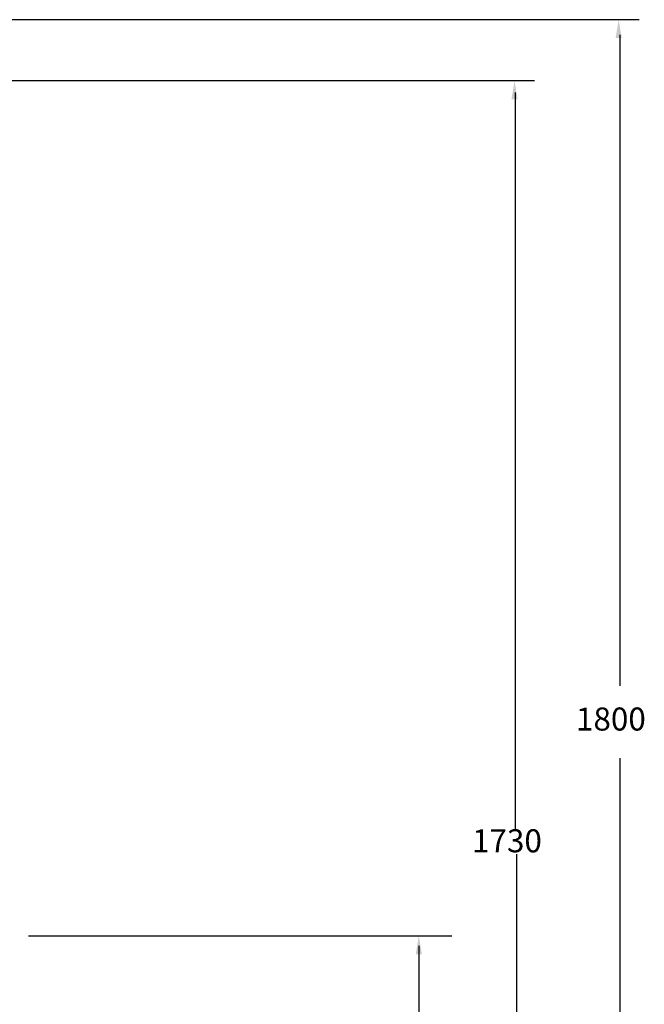
# Model space of a CAD drawing. Extents: x -805 to 1819, y 5 to 598.
# Drawn here: x 1267 to 1358, y 185 to 328 of the extents above; entities that cross this region are included whole.
import ezdxf

# ---------------------------------------------------------------- set-up
doc = ezdxf.new("R2010")
doc.units = 0
doc.header["$MEASUREMENT"] = 0
doc.layers.add('DIMENSIONS', color=7, linetype='CONTINUOUS')
doc.styles.add('MONOTXT', font='monotxt')

msp = doc.modelspace()

# ---------------------------------------------------------------- linework, layer by layer
at = {"layer": 'DIMENSIONS', "color": 7, "linetype": 'Continuous'}
for p, q in [((1356.77, 327.91), (1257.17, 327.91)), ((1353.98, 325.72), (1353.98, 231.11)), ((1341.59, 319.05), (1244.52, 319.05)), ((1338.79, 317.32), (1338.79, 210.3)), ((1353.98, 220.59), (1353.98, 115.33)), ((1338.98, 206.61), (1338.98, 115.6)), ((1268.06, 194.74), (1329.56, 194.74)), ((1324.77, 193.3), (1324.77, 159.44))]:
    msp.add_line(p, q, dxfattribs=at)
for points in [[(1354.25, 325.24), (1353.36, 325.24), (1353.81, 327.92)], [(1339.12, 316.35), (1338.23, 316.35), (1338.68, 319.03)], [(1325.22, 192.08), (1324.33, 192.08), (1324.77, 194.75)]]:
    msp.add_solid(points, dxfattribs=at)

# ---------------------------------------------------------------- texts
at = {"layer": 'DIMENSIONS', "color": 7, "linetype": 'Continuous', "style": 'MONOTXT'}
for s, p in [('1800', (1347.61, 224.59)), ('1730', (1332.51, 206.89))]:
    msp.add_text(s, height=3.348, dxfattribs=at).set_placement(p)

doc.saveas('drawing.dxf')
